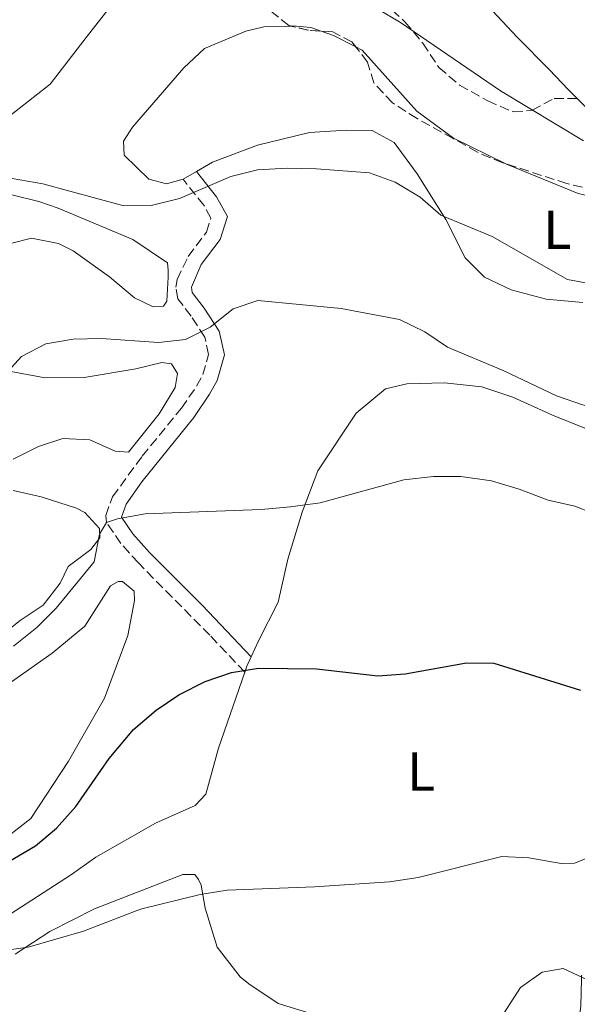
# Model space of a CAD drawing. Units: metres. Extents: x 611119 to 614610, y 4713128 to 4715497.
# Drawn here: x 614311 to 614413, y 4713310 to 4713490 of the extents above; entities that cross this region are included whole.
import ezdxf
from ezdxf.enums import TextEntityAlignment as Align

# ---------------------------------------------------------------- set-up
doc = ezdxf.new("R2010")
doc.units = ezdxf.units.M
doc.header["$MEASUREMENT"] = 0
doc.linetypes.add('DGN Style 3', pattern=[2.435890702152634, 1.739921930109024, -0.6959687720436097])
for name, color, linetype, lineweight in [('Camino', 7, 'DGN Style 3', 0), ('Curva de nivel directora', 30, 'Continuous', 30), ('Curva de nivel intermedia', 30, 'Continuous', 0), ('Etiqueta de uso rústico', 92, 'Continuous', 0), ('Línea de cambio de uso (parcela vista)', 92, 'Continuous', 0), ('Margen derecho', 7, 'Continuous', 0), ('Zona arbolada', 92, 'DGN Style 3', 0)]:
    doc.layers.add(name, color=color, linetype=linetype, lineweight=lineweight)
doc.styles.add('Style-Arial', font='arial.ttf')

msp = doc.modelspace()

# ---------------------------------------------------------------- linework, layer by layer
at = {"layer": 'Camino', "color": 7, "linetype": 'DGN Style 3', "lineweight": 0}
msp.add_polyline3d([(614352.4400000002, 4713370.690000001, 575.6900000000023), (614346.0499999998, 4713377.440000001, 574.0700000000071), (614332.9800000008, 4713390.660000001, 571.4100000000036), (614329.78, 4713394.24, 570.6100000000006), (614327.1700000016, 4713398.070000002, 570.1000000000059), (614327.0199999996, 4713399.310000001, 570.0200000000041), (614328.2499999988, 4713402.750000002, 569.6600000000036), (614333.6900000017, 4713410.17, 568.5500000000029), (614340.8599999998, 4713418.930000001, 567.2299999999959), (614343.6200000002, 4713422.960000002, 566.5099999999949), (614344.8000000004, 4713425.080000001, 566.1999999999971), (614345.8399999997, 4713428.76, 565.8300000000017), (614345.12, 4713431.920000001, 565.4600000000065), (614342.620000001, 4713435.760000001, 564.8000000000029), (614340.1999999982, 4713438.95, 564.6499999999943), (614339.8599999985, 4713441.060000001, 564.570000000007), (614340.0599999975, 4713442.480000002, 564.570000000007), (614342.0899999992, 4713446.65, 564.0599999999978), (614345.4200000018, 4713451.080000001, 562.8099999999978), (614346.2399999977, 4713453.689999999, 561.8500000000059), (614344.9600000014, 4713456.020000001, 561.1900000000024), (614341.1499999982, 4713460.770000001, 560.1000000000059)], dxfattribs=at)
at = {"layer": 'Curva de nivel directora', "color": 30, "linetype": 'Continuous', "lineweight": 30, "elevation": 575.0000000000002, "flags": 128}
msp.add_lwpolyline([(614304.3499999981, 4713333.270000001), (614314.1799999984, 4713338.990000002), (614318.0299999998, 4713342.180000001), (614321.5199999987, 4713346.140000002), (614327.6199999986, 4713354.95), (614332.109999999, 4713360.230000001), (614336.2699999987, 4713363.740000002), (614340.3700000002, 4713366.590000001), (614345.1699999992, 4713369.010000002), (614350.0300000008, 4713370.630000002), (614354.9599999993, 4713371.45), (614365.5699999997, 4713371.32), (614376.7900000003, 4713370.030000002), (614381.7799999992, 4713370.390000001), (614392.9999999999, 4713372.380000002), (614398.0099999988, 4713372.320000002), (614413.8499999996, 4713367.410000001)], dxfattribs=at)
at = {"layer": 'Curva de nivel intermedia', "color": 30, "linetype": 'Continuous', "lineweight": 0, "flags": 128}
for points, elevation in [([(614376.6200000005, 4713491.96), (614380.940000001, 4713489.430000001), (614399.2300000016, 4713476.899999999), (614414.3800000015, 4713467.779999999)], 555.0000000000001), ([(614309.9100000014, 4713460.909999998), (614315.5300000008, 4713459.930000001), (614330.35, 4713455.890000001), (614335.3500000001, 4713455.949999999), (614340.490000001, 4713457.25), (614349.91, 4713461.249999999), (614354.7600000004, 4713462.489999999)], 560), ([(614354.7600000004, 4713462.489999999), (614360.1800000007, 4713462.779999999), (614365.5600000008, 4713462.65), (614375.2400000015, 4713461.92), (614379.9500000009, 4713460.259999998), (614384.5199999996, 4713457.520000001), (614388.2800000014, 4713454.220000001), (614397.7100000016, 4713450.31), (614411.4800000003, 4713442.429999998), (614416.3999999999, 4713441.529999999)], 560), ([(614308.0300000017, 4713424.42), (614311.6000000013, 4713428.38), (614316.0400000003, 4713430.689999999), (614321.0800000007, 4713431.529999999), (614326.2599999995, 4713431.65), (614336.6399999998, 4713430.929999998), (614341.6100000008, 4713431.480000001), (614346.1300000004, 4713433.720000001), (614350.3000000013, 4713437.109999998), (614354.860000001, 4713438.619999999), (614370.0900000016, 4713437.180000001), (614380.74, 4713435.169999998), (614385.3900000014, 4713432.92), (614389.5100000007, 4713430.09), (614399.6800000007, 4713425.800000001), (614409.4400000018, 4713421.179999999), (614414.1800000004, 4713419.58), (614419.7999999997, 4713418.409999999), (614430.4000000011, 4713417.180000001), (614436.2700000008, 4713417.390000001)], 565.0000000000001), ([(614310.1399999994, 4713375.439999999), (614314.430000001, 4713378.84), (614317.9500000014, 4713382.38), (614324.8899999994, 4713390.84), (614325.890000001, 4713395.939999999), (614327.1700000016, 4713398.069999998), (614329.1600000008, 4713398.699999999), (614334.2000000011, 4713399.640000001), (614355.450000001, 4713400.439999999), (614360.810000001, 4713400.91), (614366.2100000011, 4713401.619999998), (614381.5600000002, 4713405.839999998), (614386.9699999993, 4713406.429999999), (614391.9699999995, 4713406.470000001), (614397.5599999996, 4713405.659999999), (614402.6200000001, 4713404.16), (614407.9199999997, 4713402.159999999), (614412.7800000012, 4713401.010000001), (614428.3400000003, 4713394.939999999)], 570.0000000000001), ([(614307.4600000017, 4713319.75), (614312.8100000005, 4713320.460000001), (614322.9699999995, 4713323.369999999), (614333.400000001, 4713327.380000001), (614344.2999999997, 4713330.09), (614349.2400000016, 4713330.890000001), (614365.1800000007, 4713331.449999999), (614378.8900000014, 4713332.369999998), (614384.1799999998, 4713333.189999999), (614399.4200000016, 4713337.050000001), (614404.4100000004, 4713336.789999999), (614410.28, 4713335.75), (614412.760000001, 4713335.810000001), (614417.4000000014, 4713337.659999998), (614426.74, 4713343.289999999), (614431.7500000012, 4713345.640000001), (614437.1300000013, 4713347.640000001), (614442.5200000004, 4713349.17), (614447.6800000013, 4713350.220000001), (614452.6600000013, 4713350.67), (614458.4500000004, 4713350.73), (614469.3700000015, 4713349.869999999), (614474.270000001, 4713348.890000001), (614479.820000001, 4713347.189999999)], 580.0000000000001), ([(614398.5200000008, 4713306.369999998), (614402.8500000003, 4713313.060000001), (614406.7999999998, 4713315.859999998), (614410.6700000013, 4713316.529999999), (614415.26, 4713314.42), (614419.6600000011, 4713314.689999999), (614420.8500000002, 4713315.83), (614425.1700000009, 4713317.34), (614430.2300000013, 4713318.029999999), (614435.3000000007, 4713317.789999999), (614440.7300000021, 4713317.079999999), (614446.0700000019, 4713315.66), (614447.8500000011, 4713315.09), (614461.4700000002, 4713311.5), (614476.5500000009, 4713306.16)], 585)]:
    msp.add_lwpolyline(points, dxfattribs=dict(at, elevation=elevation))
at = {"layer": 'Línea de cambio de uso (parcela vista)', "color": 92, "linetype": 'Continuous', "lineweight": 0, "extrusion": (0.02692749626276889, 0.07779054476238981, 0.9966060109645081), "elevation": 383764.3517346864, "flags": 128}
msp.add_lwpolyline([(961263.9443991682, -4639300.650175099), (961261.5507130986, -4639300.650175099), (961257.0520705507, -4639299.995407228)], dxfattribs=at)
at = {"layer": 'Línea de cambio de uso (parcela vista)', "color": 92, "linetype": 'Continuous', "lineweight": 0, "extrusion": (0.05184644935066898, 0.03004977881668413, 0.9982028633914034), "elevation": 174048.95434091, "flags": 128}
msp.add_lwpolyline([(3769949.061081294, -2889867.683352864), (3769949.061081294, -2889864.846488399)], dxfattribs=at)
at = {"layer": 'Línea de cambio de uso (parcela vista)', "color": 92, "linetype": 'Continuous', "lineweight": 0, "extrusion": (-0.638404443601034, 0.3071763040874961, 0.7057495905755811), "elevation": 1056036.753697192, "flags": 128}
msp.add_lwpolyline([(-4513656.540531935, -1051181.964389605), (-4513657.732223645, -1051182.147885848), (-4513659.59330045, -1051182.190231135)], dxfattribs=at)
at = {"layer": 'Línea de cambio de uso (parcela vista)', "color": 92, "linetype": 'Continuous', "lineweight": 0}
for points in [[(614328.7699999996, 4713493.42, 555.6600000000036), (614323.4400000004, 4713486.65, 555.8099999999977), (614316.8499999996, 4713478.140000001, 556.3300000000017), (614307.4600000001, 4713470.810000001, 556.1100000000006), (614291.9400000004, 4713463.640000001, 555.8099999999977), (614277.7300000006, 4713458.619999999, 555.2200000000012), (614273.2599999999, 4713458.470000001, 555.2200000000012), (614268.0099999999, 4713458.710000001, 555.2200000000012), (614263.3394999999, 4713459.896600001, 554.8687999999966)], [(614413.2548000002, 4713475.5111, 553.4507000000012), (614411.6100000005, 4713477.17, 553.3800000000047), (614408.1699999999, 4713480.75, 553.0899999999965), (614402.3300000001, 4713486.689999999, 552.6499999999943), (614396.7800000003, 4713492.58, 552.1300000000047)], [(614341.1500000004, 4713460.77, 560.1000000000058), (614338.1600000003, 4713459.939999999, 560.1000000000058), (614334.9000000004, 4713460.810000001, 560.0200000000041), (614330.3899999997, 4713465.199999999, 559.7299999999959), (614330.2699999996, 4713467.730000001, 559.6600000000036), (614331.9299999997, 4713470.300000001, 559.5800000000017), (614341.2999999998, 4713481.16, 558.9199999999983), (614345.0499999998, 4713484.66, 558.8500000000058), (614352.6399999997, 4713487.83, 558.6999999999971), (614355.9299999997, 4713488.600000001, 558.4799999999959), (614360.8674999997, 4713488.767700001, 558.2749999999943)], [(614360.8674999997, 4713488.767700001, 558.2749999999943), (614361.2300000006, 4713488.779999999, 558.2599999999948), (614364.5300000003, 4713488.49, 558.1100000000006), (614366.4280000003, 4713487.833000001, 558.1100000000006)], [(614372.7276999997, 4713484.961800001, 558.1638999999996), (614373.9299999997, 4713484.34, 558.179999999993), (614383.8899999997, 4713473.24, 559.2100000000064), (614390.5999999996, 4713468.26, 559.8000000000029), (614400.0800999999, 4713463.627400001, 559.8000000000029)], [(614420.4029999999, 4713471.751300001, 553.2926000000007), (614419.5, 4713471.800000001, 553.3099999999977), (614415.0999999996, 4713473.65, 553.529999999999), (614413.2548000002, 4713475.5111, 553.4507000000012)], [(614414.2800000003, 4713438.25, 560.6900000000023), (614407.5499999998, 4713438.869999999, 560.6100000000006), (614401.1500000004, 4713440.560000001, 560.6900000000023), (614396.2699999996, 4713442.869999999, 560.7599999999948), (614392.7699999996, 4713446.390000001, 560.6100000000006), (614389.2100000001, 4713453.439999999, 560.1699999999983), (614383.9600000001, 4713461.75, 559.9499999999971), (614379.7699999996, 4713467.49, 559.3600000000006), (614375.7199999997, 4713469.65, 559.1399999999994), (614371, 4713469.720000001, 558.9900000000052), (614364.29, 4713469.34, 558.9900000000052), (614354.7400000002, 4713467.01, 559.4400000000023), (614346.5599999996, 4713463.890000001, 559.7299999999959), (614343.5999999996, 4713462.189999999, 559.929999999993)], [(614400.0800999999, 4713463.627400001, 559.8000000000029), (614400.2999999998, 4713463.52, 559.8000000000029), (614413.3799999999, 4713458.140000001, 559.6600000000036), (614422.7300000006, 4713455.99, 559.1399999999994), (614427.8600000005, 4713456.100000001, 559.070000000007), (614433.3799999999, 4713456.800000001, 558.3300000000017), (614438.4800000006, 4713458.210000001, 558.179999999993), (614444.9600000001, 4713460.76, 557.5200000000041), (614463.3200000003, 4713467.230000001, 556.8600000000006), (614468.0800000001, 4713468.15, 556.2700000000041), (614478.2599999999, 4713468.430000001, 555.679999999993), (614484.5199999996, 4713467.680000001, 555.3099999999977), (614487.5599999996, 4713466.33, 554.8699999999953)], [(614309.8600000005, 4713457.9, 560.4499999999971), (614314.7699999996, 4713456.699999999, 561.1100000000006), (614318.3300000001, 4713455.49, 561.8500000000058), (614331.9500000002, 4713449.77, 563.1699999999983), (614338.3399999999, 4713445.49, 563.4700000000012), (614338.4299999997, 4713444.130000001, 563.4700000000012), (614338.4600000001, 4713442.9, 563.6900000000023), (614338.2000000002, 4713438.470000001, 563.6900000000023), (614337.5700000003, 4713437.57, 563.6199999999953), (614335.6900000004, 4713437.480000001, 563.6199999999953)], [(614335.6900000004, 4713437.480000001, 563.6199999999953), (614332.29, 4713439.109999999, 563.5399999999936), (614327.7300000006, 4713442.960000001, 562.8800000000047), (614321.0899999999, 4713447.710000001, 562.5800000000017), (614318.3499999996, 4713449.060000001, 562.5800000000017), (614313.4400000004, 4713450.02, 562), (614309.6299999999, 4713449.050000001, 561.8500000000058)], [(614308.6600000003, 4713425.82, 564.9400000000023), (614315.9299999997, 4713424.5, 566.1900000000023), (614323.0599999996, 4713424.539999999, 566.8600000000006), (614332.5099999999, 4713426.15, 566.7100000000064), (614337.2599999999, 4713427.26, 566.2700000000041), (614339.0300000003, 4713427.060000001, 566.2700000000041), (614340.1299999999, 4713425.26, 566.929999999993), (614339.7199999997, 4713422.710000001, 567), (614336.7599999999, 4713417.880000001, 567.0800000000017), (614331.1900000004, 4713410.92, 568.179999999993), (614328.7699999996, 4713411.109999999, 568.179999999993), (614324.1299999999, 4713413.130000001, 567.9600000000064), (614319.1799999997, 4713413.380000001, 567.8899999999994), (614314.7300000006, 4713411.930000001, 567.5899999999965), (614310.0700000003, 4713409.65, 567.3699999999953)], [(614353.6200000001, 4713373.51, 575.529999999999), (614354.9800000006, 4713376.460000001, 575.4900000000052), (614358.54, 4713383.49, 573.5), (614360.3099999996, 4713391.369999999, 571.7299999999959), (614362.9600000001, 4713399.91, 570.4799999999959), (614365.7999999998, 4713407.51, 569.9600000000064), (614372.8200000003, 4713418.029999999, 568.7100000000064), (614378.1500000004, 4713422.449999999, 568.1999999999971), (614382.0700000003, 4713423.41, 568.1999999999971), (614388.9600000001, 4713423.560000001, 567.8999999999943), (614395.8099999996, 4713422.82, 567.0899999999965), (614401.4500000002, 4713420.939999999, 567.1699999999983), (614408.7100000001, 4713417.680000001, 567.6100000000006), (614414.6500000004, 4713415.279999999, 567.3099999999977)], [(614310.0700000003, 4713403.869999999, 569.5800000000017), (614315.2199999997, 4713402.74, 569.6499999999943), (614321.6900000004, 4713400.699999999, 570.320000000007), (614323.1799999997, 4713399.850000001, 570.320000000007), (614325.8899999997, 4713396.960000001, 570.1699999999983), (614325.9299999997, 4713395.26, 570.1699999999983), (614324.2699999996, 4713393.100000001, 570.1699999999983), (614320.1500000004, 4713390.01, 570.0899999999965), (614318.6799999997, 4713386.970000001, 570.0899999999965), (614315.5899999999, 4713382.960000001, 570.0899999999965), (614311.3499999996, 4713380.16, 570.0899999999965), (614306.5999999996, 4713376.4, 569.7299999999959)], [(614309.7599999999, 4713368.930000001, 573.2599999999948), (614317.25, 4713374.16, 573.1100000000006), (614323.2100000001, 4713379.109999999, 572.9700000000012), (614327.8899999997, 4713386.460000001, 572.6000000000058), (614329.2800000003, 4713387.26, 572.6699999999983), (614330.1100000005, 4713387.27, 572.6699999999983), (614332.2100000001, 4713385.49, 572.6699999999983), (614332.2999999998, 4713383.789999999, 572.820000000007), (614331.0300000003, 4713377.4, 573.1100000000006), (614326.7999999998, 4713365.930000001, 573.4799999999959), (614320.2100000001, 4713354.42, 574.1399999999994), (614313.2999999998, 4713343.960000001, 574.9499999999971), (614308.9000000004, 4713340.51, 574.8800000000047)], [(614320.7800000003, 4713333.720000001, 579.679999999993), (614325.1900000004, 4713336.880000001, 579.679999999993), (614336.1299999999, 4713343.119999999, 579.2400000000052), (614343.3700000001, 4713346.34, 578.9499999999971), (614345.3300000001, 4713348.390000001, 578.6499999999943), (614347.6200000001, 4713356.800000001, 577.3300000000017), (614352.4400000004, 4713370.689999999, 575.6900000000023)], [(614304.2800000003, 4713323.109999999, 579.9799999999959), (614320.7800000003, 4713333.720000001, 579.679999999993)], [(614413.9956, 4713315.3303, 585.1910999999964), (614414, 4713314.609999999, 585.3800000000047), (614413.8899999997, 4713309.65, 585.9700000000012), (614413.4299999997, 4713306.109999999, 585.9700000000012), (614412.4800000006, 4713304.220000001, 585.9700000000012), (614407.6500000004, 4713300.199999999, 585.8300000000017), (614401.04, 4713299.720000001, 585.679999999993), (614387.8099999996, 4713302.180000001, 584.7899999999936), (614382.7300000006, 4713303.59, 584.7899999999936), (614369.2699999996, 4713306.880000001, 584.0599999999977), (614358.5199999996, 4713310.17, 583.320000000007), (614353.1699999999, 4713313.75, 582.9900000000052), (614351.5800000001, 4713315.060000001, 582.6999999999971), (614347.4000000004, 4713320.449999999, 581.820000000007), (614345.1799999997, 4713327.59, 580.9400000000023), (614344.4500000002, 4713331.810000001, 580.570000000007), (614344.0099999999, 4713332.800000001, 580.570000000007), (614343.29, 4713333.730000001, 580.4900000000052), (614341.1100000005, 4713333.74, 580.4900000000052), (614324.9800000006, 4713327.449999999, 580.4900000000052), (614316.8200000003, 4713323.32, 580.2700000000041), (614310.4299999997, 4713319.180000001, 580.1300000000047)]]:
    msp.add_polyline3d(points, dxfattribs=at)
at = {"layer": 'Margen derecho', "color": 7, "linetype": 'Continuous', "lineweight": 0}
msp.add_polyline3d([(614353.6200000005, 4713373.510000001, 575.6900000000023), (614344.6299999983, 4713382.940000001, 573.300000000003), (614335.0199999993, 4713392.580000003, 571.4100000000036), (614331.9899999984, 4713395.970000003, 570.6100000000006), (614329.8999999985, 4713399.040000001, 570.1000000000059), (614330.75, 4713401.430000001, 569.6600000000036), (614333.629999999, 4713405.480000001, 569.0099999999949), (614343.1000000016, 4713417.250000001, 567.2299999999959), (614345.9999999985, 4713421.480000001, 566.5099999999949), (614347.3999999977, 4713424.010000001, 566.1999999999971), (614348.7199999987, 4713428.680000001, 565.8300000000017), (614347.7399999974, 4713433.029999999, 565.4600000000065), (614345.0399999997, 4713437.190000001, 564.8099999999978), (614342.8500000013, 4713440.080000001, 564.6499999999943), (614342.6900000004, 4713441.08, 564.570000000007), (614344.4899999974, 4713445.180000001, 564.0599999999978), (614347.9400000009, 4713449.779999999, 562.8099999999978), (614349.2699999985, 4713453.990000002, 561.8500000000059), (614347.2899999982, 4713457.58, 561.1900000000024), (614343.6000000001, 4713462.189999999, 560.1000000000059)], dxfattribs=at)
at = {"layer": 'Zona arbolada', "color": 92, "linetype": 'DGN Style 3', "lineweight": 0, "extrusion": (0.03098102677525767, 0.4337343769235835, 0.9005080045478006), "elevation": 2063938.723072736, "flags": 128}
msp.add_lwpolyline([(-276983.0368467828, -4272920.70097072), (-276980.6928900848, -4272920.70097072), (-276977.4238830644, -4272921.296362902)], dxfattribs=at)
at = {"layer": 'Zona arbolada', "color": 92, "linetype": 'DGN Style 3', "lineweight": 0}
for points in [[(614360.8674999997, 4713488.767700001, 558.6610999999976), (614360.4800000006, 4713488.859999999, 558.6300000000047), (614357.0599999996, 4713491.619999999, 558.4799999999959), (614356.4699999997, 4713494.26, 558.1900000000023), (614358.0800000001, 4713495.939999999, 557.9600000000064), (614361.8300000001, 4713497.26, 557.6699999999983), (614366.79, 4713497.67, 557.0399999999936), (614372.1799999997, 4713496.33, 556.9400000000023), (614377.5800000001, 4713493.300000001, 556.929999999993), (614381.7300000006, 4713489.560000001, 556.7100000000064), (614385, 4713485.619999999, 556.570000000007), (614387.9199999999, 4713481.199999999, 556.8600000000006), (614391.7300000006, 4713477.960000001, 557), (614396.8899999997, 4713475.09, 556.929999999993), (614401.5300000003, 4713473.07, 556.929999999993), (614405, 4713473.380000001, 556.929999999993), (614409.0199999996, 4713475.529999999, 556.929999999993), (614413.2548000002, 4713475.5111, 556.8637000000017)], [(614377.5800000001, 4713493.300000001, 556.929999999993), (614381.7300000006, 4713489.560000001, 556.7100000000064), (614385, 4713485.619999999, 556.570000000007), (614387.9199999999, 4713481.199999999, 556.8600000000006), (614391.7300000006, 4713477.960000001, 557), (614396.8899999997, 4713475.09, 556.929999999993), (614401.5300000003, 4713473.07, 556.929999999993), (614405, 4713473.380000001, 556.929999999993), (614409.0199999996, 4713475.529999999, 556.929999999993), (614413.4900000002, 4713475.51, 556.8600000000006)], [(614421.2999999998, 4713457.710000001, 559.5099999999948), (614411.3200000003, 4713459.980000001, 559.4400000000023), (614399.6100000005, 4713463.779999999, 559.6600000000036), (614394.9900000002, 4713465.699999999, 559.5099999999948), (614390.5800000001, 4713468.220000001, 559.1399999999994), (614383.9400000004, 4713471.869999999, 559.1399999999994), (614379.4600000001, 4713474.720000001, 559.2200000000012), (614376.0300000003, 4713478.359999999, 559.3600000000006), (614374.8799999999, 4713482.16, 559.2899999999936), (614372.0300000003, 4713485.869999999, 558.9199999999983), (614368.5700000003, 4713487.680000001, 558.9199999999983), (614364.0899999999, 4713488, 558.9199999999983), (614360.4800000006, 4713488.859999999, 558.6300000000047), (614357.0599999996, 4713491.619999999, 558.4799999999959)], [(614372.7276999997, 4713484.961800001, 559.0105999999942), (614372.0300000003, 4713485.869999999, 558.9199999999983), (614368.5700000003, 4713487.680000001, 558.9199999999983), (614366.4280000003, 4713487.833000001, 558.9199999999983)], [(614400.0800999999, 4713463.627400001, 559.651199999993), (614399.6100000005, 4713463.779999999, 559.6600000000036), (614394.9900000002, 4713465.699999999, 559.5099999999948), (614390.5800000001, 4713468.220000001, 559.1399999999994), (614383.9400000004, 4713471.869999999, 559.1399999999994), (614379.4600000001, 4713474.720000001, 559.2200000000012), (614376.0300000003, 4713478.359999999, 559.3600000000006), (614374.8799999999, 4713482.16, 559.2899999999936), (614372.7276999997, 4713484.961800001, 559.0105999999942)], [(614421.2999999998, 4713457.710000001, 559.5099999999948), (614411.3200000003, 4713459.980000001, 559.4400000000023), (614400.0800999999, 4713463.627400001, 559.651199999993)]]:
    msp.add_polyline3d(points, dxfattribs=at)

# ---------------------------------------------------------------- texts
at = {"layer": 'Etiqueta de uso rústico', "color": 92, "linetype": 'Continuous', "lineweight": 0, "style": 'Style-Arial'}
for p in [(614409.6114203787, 4713451.540010002, 559.8500000000058), (614384.691420381, 4713352.53001, 577.4199999999983)]:
    msp.add_text('L', height=7.000000000000002, dxfattribs=at).set_placement(p, align=Align.MIDDLE_CENTER)

doc.saveas('drawing.dxf')
